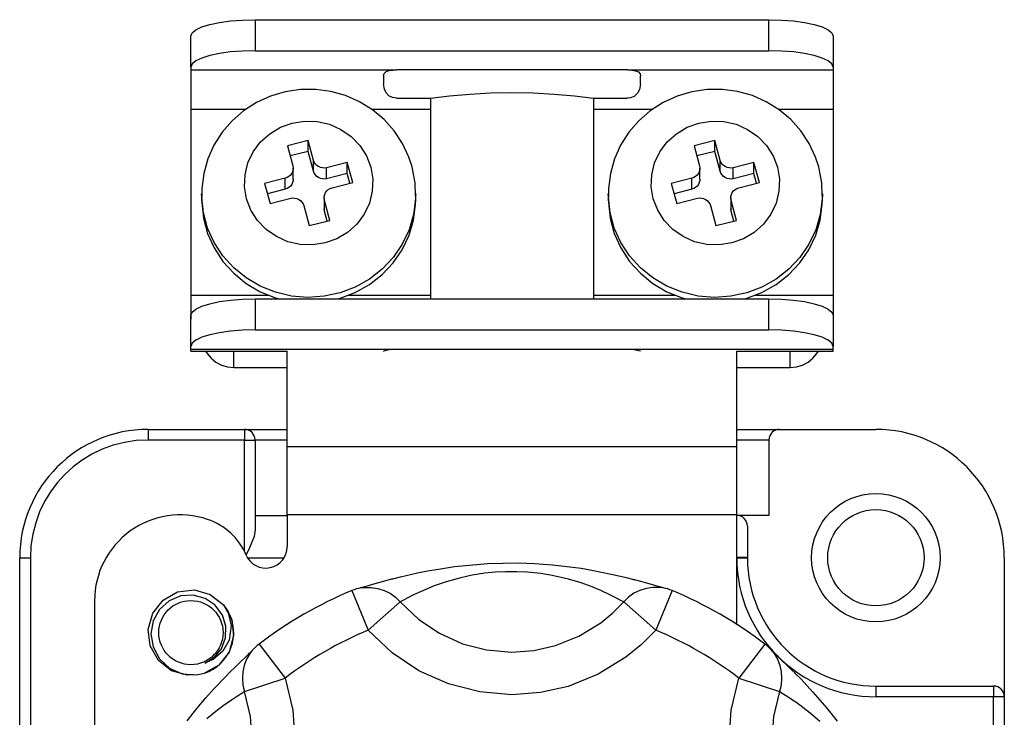
# Model space of a CAD drawing. Units: millimetres. Extents: x -53 to 1062, y 48 to 1253.
# Drawn here: x 49 to 92, y 263 to 293 of the extents above; entities that cross this region are included whole.
import ezdxf

# ---------------------------------------------------------------- set-up
doc = ezdxf.new("R2010")
doc.units = ezdxf.units.MM

# ---------------------------------------------------------------- blocks, each defined once
blk = doc.blocks.new('ALZADO')
for p, q in [((56.996, 292.958), (57.342, 293.066)), ((57.342, 293.066), (57.763, 293.154)), ((57.763, 293.154), (58.243, 293.22)), ((58.243, 293.22), (58.764, 293.26)), ((58.764, 293.26), (59.306, 293.274)), ((59.306, 293.274), (81.528, 293.274)), ((59.306, 293.274), (59.306, 291.931)), ((81.528, 291.931), (81.528, 293.274)), ((81.528, 293.274), (82.07, 293.26)), ((82.07, 293.26), (82.591, 293.22)), ((82.591, 293.22), (83.072, 293.154)), ((83.072, 293.154), (83.492, 293.066)), ((83.492, 293.066), (83.838, 292.958)), ((56.528, 292.563), (56.582, 292.701)), ((56.582, 292.701), (56.74, 292.835)), ((56.74, 292.835), (56.996, 292.958)), ((83.838, 292.958), (84.095, 292.835)), ((84.095, 292.835), (84.253, 292.701)), ((84.253, 292.701), (84.306, 292.563)), ((56.528, 291.22), (56.528, 292.563)), ((84.306, 292.563), (84.306, 291.22)), ((57.763, 291.811), (57.342, 291.723)), ((58.243, 291.877), (57.763, 291.811)), ((58.764, 291.918), (58.243, 291.877)), ((59.306, 291.931), (58.764, 291.918)), ((59.306, 291.931), (81.528, 291.931)), ((82.07, 291.918), (81.528, 291.931)), ((82.591, 291.877), (82.07, 291.918)), ((83.072, 291.811), (82.591, 291.877)), ((83.492, 291.723), (83.072, 291.811)), ((56.582, 291.359), (56.528, 291.22)), ((56.74, 291.492), (56.582, 291.359)), ((56.996, 291.615), (56.74, 291.492)), ((57.342, 291.723), (56.996, 291.615)), ((83.838, 291.615), (83.492, 291.723)), ((84.095, 291.492), (83.838, 291.615)), ((84.253, 291.359), (84.095, 291.492)), ((84.306, 291.22), (84.253, 291.359)), ((56.528, 291.22), (56.528, 291.102)), ((56.528, 291.102), (56.528, 289.403)), ((56.528, 291.102), (65.417, 291.102)), ((64.862, 290.847), (64.889, 290.951)), ((64.889, 290.951), (64.973, 291.028)), ((64.973, 291.028), (65.102, 291.073)), ((65.102, 291.073), (65.265, 291.096)), ((65.265, 291.096), (65.417, 291.102)), ((75.417, 291.102), (65.417, 291.102)), ((75.417, 291.102), (84.306, 291.102)), ((75.417, 291.102), (75.601, 291.093)), ((75.601, 291.093), (75.764, 291.065)), ((75.764, 291.065), (75.887, 291.012)), ((75.887, 291.012), (75.956, 290.931)), ((75.956, 290.931), (75.973, 290.847)), ((84.306, 291.22), (84.306, 291.102)), ((84.306, 291.102), (84.306, 289.403)), ((64.862, 290.847), (64.862, 290.502)), ((64.897, 290.268), (64.862, 290.502)), ((75.973, 290.502), (75.932, 290.252)), ((75.973, 290.502), (75.973, 290.847)), ((60.604, 290.157), (59.966, 289.969)), ((61.262, 290.255), (60.604, 290.157)), ((61.926, 290.258), (61.262, 290.255)), ((62.584, 290.169), (61.926, 290.258)), ((63.221, 289.989), (62.584, 290.169)), ((64.973, 290.112), (64.897, 290.268)), ((65.09, 289.985), (64.973, 290.112)), ((68.588, 290.055), (69.494, 290.102)), ((69.494, 290.102), (70.417, 290.118)), ((70.417, 290.118), (71.34, 290.102)), ((71.34, 290.102), (72.246, 290.055)), ((75.844, 290.087), (75.704, 289.956)), ((75.932, 290.252), (75.844, 290.087)), ((78.196, 290.157), (77.559, 289.969)), ((78.854, 290.255), (78.196, 290.157)), ((79.519, 290.258), (78.854, 290.255)), ((80.177, 290.169), (79.519, 290.258)), ((80.814, 289.989), (80.177, 290.169)), ((59.362, 289.692), (58.805, 289.333)), ((59.966, 289.969), (59.362, 289.692)), ((63.824, 289.721), (63.221, 289.989)), ((64.382, 289.373), (63.824, 289.721)), ((65.244, 289.901), (65.09, 289.985)), ((65.417, 289.871), (65.244, 289.901)), ((65.417, 289.871), (66.888, 289.871)), ((66.888, 289.871), (67.714, 289.978)), ((66.888, 289.871), (66.888, 281.191)), ((67.714, 289.978), (68.588, 290.055)), ((72.246, 290.055), (73.12, 289.978)), ((73.12, 289.978), (73.947, 289.871)), ((73.947, 289.871), (75.417, 289.871)), ((73.947, 289.871), (73.947, 281.191)), ((75.539, 289.886), (75.417, 289.871)), ((75.704, 289.956), (75.539, 289.886)), ((76.955, 289.692), (76.398, 289.333)), ((77.559, 289.969), (76.955, 289.692)), ((81.417, 289.721), (80.814, 289.989)), ((81.975, 289.373), (81.417, 289.721)), ((56.528, 289.403), (56.528, 281.348)), ((56.528, 289.403), (58.915, 289.403)), ((58.805, 289.333), (58.307, 288.899)), ((64.334, 289.403), (66.888, 289.403)), ((64.883, 288.95), (64.382, 289.373)), ((73.947, 289.403), (76.507, 289.403)), ((76.398, 289.333), (75.899, 288.899)), ((81.926, 289.403), (84.306, 289.403)), ((82.476, 288.95), (81.975, 289.373)), ((84.306, 289.403), (84.306, 281.348)), ((58.307, 288.899), (57.877, 288.4)), ((60.4, 288.617), (60.91, 288.801)), ((60.91, 288.801), (61.447, 288.885)), ((61.447, 288.885), (61.991, 288.867)), ((61.991, 288.867), (62.521, 288.746)), ((65.318, 288.463), (64.883, 288.95)), ((75.899, 288.899), (75.469, 288.4)), ((77.992, 288.617), (78.502, 288.801)), ((78.502, 288.801), (79.04, 288.885)), ((79.04, 288.885), (79.584, 288.867)), ((79.584, 288.867), (80.114, 288.746)), ((82.91, 288.463), (82.476, 288.95)), ((57.877, 288.4), (57.525, 287.846)), ((59.936, 288.34), (60.4, 288.617)), ((62.521, 288.746), (63.017, 288.527)), ((63.017, 288.527), (63.458, 288.219)), ((65.677, 287.919), (65.318, 288.463)), ((75.469, 288.4), (75.117, 287.846)), ((77.529, 288.34), (77.992, 288.617)), ((80.114, 288.746), (80.609, 288.527)), ((80.609, 288.527), (81.051, 288.219)), ((83.269, 287.919), (82.91, 288.463)), ((59.219, 287.555), (59.538, 287.982)), ((59.538, 287.982), (59.936, 288.34)), ((61.594, 288.05), (60.699, 287.821)), ((61.831, 287.185), (61.594, 288.05)), ((61.594, 287.576), (61.594, 288.05)), ((63.458, 288.219), (63.83, 287.834)), ((76.812, 287.555), (77.13, 287.982)), ((77.13, 287.982), (77.529, 288.34)), ((79.187, 288.05), (78.292, 287.821)), ((79.424, 287.185), (79.187, 288.05)), ((79.187, 287.576), (79.187, 288.05)), ((81.051, 288.219), (81.422, 287.834)), ((57.525, 287.846), (57.258, 287.248)), ((58.993, 287.076), (59.219, 287.555)), ((60.699, 287.821), (60.936, 286.956)), ((61.594, 287.576), (60.821, 287.378)), ((61.831, 286.711), (61.594, 287.576)), ((63.83, 287.834), (64.116, 287.386)), ((65.953, 287.331), (65.677, 287.919)), ((75.117, 287.846), (74.85, 287.248)), ((76.586, 287.076), (76.812, 287.555)), ((78.292, 287.821), (78.529, 286.956)), ((79.187, 287.576), (78.413, 287.378)), ((79.424, 286.711), (79.187, 287.576)), ((81.422, 287.834), (81.708, 287.386)), ((83.546, 287.331), (83.269, 287.919)), ((57.258, 287.248), (57.081, 286.621)), ((58.868, 286.563), (58.993, 287.076)), ((61.831, 286.711), (61.831, 287.185)), ((61.863, 287.103), (61.831, 287.185)), ((61.911, 287.028), (61.863, 287.103)), ((63.293, 287.096), (62.397, 286.867)), ((63.53, 286.231), (63.293, 287.096)), ((63.293, 286.622), (63.293, 287.096)), ((64.116, 287.386), (64.306, 286.893)), ((66.092, 286.908), (65.953, 287.331)), ((74.85, 287.248), (74.674, 286.621)), ((76.461, 286.563), (76.586, 287.076)), ((79.424, 286.711), (79.424, 287.185)), ((79.456, 287.103), (79.424, 287.185)), ((79.503, 287.028), (79.456, 287.103)), ((80.885, 287.096), (79.99, 286.867)), ((81.122, 286.231), (80.885, 287.096)), ((80.885, 286.622), (80.885, 287.096)), ((81.708, 287.386), (81.899, 286.893)), ((83.685, 286.908), (83.546, 287.331)), ((60.927, 286.696), (60.889, 286.617)), ((60.948, 286.782), (60.927, 286.696)), ((60.936, 286.956), (60.951, 286.869)), ((60.951, 286.869), (60.948, 286.782)), ((60.952, 286.367), (60.952, 286.841)), ((61.863, 286.629), (61.831, 286.711)), ((61.973, 286.964), (61.911, 287.028)), ((62.046, 286.913), (61.973, 286.964)), ((62.129, 286.876), (62.046, 286.913)), ((62.217, 286.856), (62.129, 286.876)), ((62.308, 286.853), (62.217, 286.856)), ((62.397, 286.867), (62.308, 286.853)), ((62.397, 286.393), (62.397, 286.867)), ((64.306, 286.893), (64.393, 286.373)), ((66.117, 286.813), (66.092, 286.908)), ((66.225, 286.207), (66.117, 286.813)), ((78.519, 286.696), (78.482, 286.617)), ((78.54, 286.782), (78.519, 286.696)), ((78.529, 286.956), (78.543, 286.869)), ((78.543, 286.869), (78.54, 286.782)), ((78.544, 286.367), (78.544, 286.841)), ((79.456, 286.629), (79.424, 286.711)), ((79.565, 286.964), (79.503, 287.028)), ((79.639, 286.913), (79.565, 286.964)), ((79.721, 286.876), (79.639, 286.913)), ((79.81, 286.856), (79.721, 286.876)), ((79.9, 286.853), (79.81, 286.856)), ((79.99, 286.867), (79.9, 286.853)), ((79.99, 286.393), (79.99, 286.867)), ((81.899, 286.893), (81.986, 286.373)), ((83.71, 286.813), (83.685, 286.908)), ((83.818, 286.207), (83.71, 286.813)), ((57.081, 286.621), (56.998, 285.975)), ((58.849, 286.037), (58.868, 286.563)), ((60.607, 286.409), (59.712, 286.18)), ((60.692, 286.439), (60.607, 286.409)), ((60.607, 285.935), (60.607, 286.409)), ((60.77, 286.486), (60.692, 286.439)), ((60.836, 286.545), (60.77, 286.486)), ((60.889, 286.617), (60.836, 286.545)), ((60.927, 286.222), (60.889, 286.142)), ((60.948, 286.308), (60.927, 286.222)), ((60.952, 286.367), (60.948, 286.308)), ((61.911, 286.554), (61.863, 286.629)), ((61.973, 286.49), (61.911, 286.554)), ((62.046, 286.439), (61.973, 286.49)), ((62.129, 286.402), (62.046, 286.439)), ((62.217, 286.382), (62.129, 286.402)), ((62.308, 286.379), (62.217, 286.382)), ((62.397, 286.393), (62.308, 286.379)), ((63.293, 286.622), (62.397, 286.393)), ((62.635, 286.002), (63.53, 286.231)), ((63.408, 286.2), (63.293, 286.622)), ((64.393, 286.373), (64.374, 285.847)), ((74.674, 286.621), (74.591, 285.975)), ((76.441, 286.037), (76.461, 286.563)), ((78.2, 286.409), (77.305, 286.18)), ((78.285, 286.439), (78.2, 286.409)), ((78.2, 285.935), (78.2, 286.409)), ((78.362, 286.486), (78.285, 286.439)), ((78.429, 286.545), (78.362, 286.486)), ((78.482, 286.617), (78.429, 286.545)), ((78.519, 286.222), (78.482, 286.142)), ((78.54, 286.308), (78.519, 286.222)), ((78.544, 286.367), (78.54, 286.308)), ((79.503, 286.554), (79.456, 286.629)), ((79.565, 286.49), (79.503, 286.554)), ((79.639, 286.439), (79.565, 286.49)), ((79.721, 286.402), (79.639, 286.439)), ((79.81, 286.382), (79.721, 286.402)), ((79.9, 286.379), (79.81, 286.382)), ((79.99, 286.393), (79.9, 286.379)), ((80.885, 286.622), (79.99, 286.393)), ((80.227, 286.002), (81.122, 286.231)), ((81.001, 286.2), (80.885, 286.622)), ((81.986, 286.373), (81.966, 285.847)), ((56.998, 285.975), (57.005, 285.59)), ((58.936, 285.518), (58.849, 286.037)), ((59.712, 286.18), (59.949, 285.314)), ((60.607, 285.935), (59.834, 285.737)), ((60.692, 285.965), (60.607, 285.935)), ((60.77, 286.011), (60.692, 285.965)), ((60.836, 286.071), (60.77, 286.011)), ((60.889, 286.142), (60.836, 286.071)), ((62.353, 285.794), (62.406, 285.865)), ((62.406, 285.865), (62.472, 285.925)), ((62.472, 285.925), (62.549, 285.971)), ((62.549, 285.971), (62.635, 286.002)), ((64.374, 285.847), (64.249, 285.335)), ((66.244, 285.66), (66.225, 286.207)), ((74.591, 285.975), (74.598, 285.59)), ((76.528, 285.518), (76.441, 286.037)), ((77.305, 286.18), (77.542, 285.314)), ((78.2, 285.935), (77.426, 285.737)), ((78.285, 285.965), (78.2, 285.935)), ((78.362, 286.011), (78.285, 285.965)), ((78.429, 286.071), (78.362, 286.011)), ((78.482, 286.142), (78.429, 286.071)), ((79.945, 285.794), (79.998, 285.865)), ((79.998, 285.865), (80.065, 285.925)), ((80.065, 285.925), (80.142, 285.971)), ((80.142, 285.971), (80.227, 286.002)), ((81.966, 285.847), (81.841, 285.335)), ((83.836, 285.66), (83.818, 286.207)), ((56.991, 285.731), (56.991, 285.494)), ((56.993, 285.601), (56.991, 285.731)), ((56.991, 285.494), (56.993, 285.364)), ((56.993, 285.593), (56.993, 285.601)), ((57.068, 284.92), (56.993, 285.593)), ((59.126, 285.025), (58.936, 285.518)), ((59.949, 285.314), (60.844, 285.544)), ((60.844, 285.544), (60.934, 285.558)), ((60.934, 285.558), (61.025, 285.554)), ((61.025, 285.554), (61.113, 285.534)), ((61.113, 285.534), (61.196, 285.498)), ((61.196, 285.498), (61.269, 285.447)), ((61.269, 285.447), (61.331, 285.382)), ((61.331, 285.382), (61.379, 285.308)), ((62.29, 285.569), (62.29, 285.095)), ((62.291, 285.541), (62.294, 285.629)), ((62.306, 285.455), (62.291, 285.541)), ((62.294, 285.629), (62.315, 285.714)), ((62.543, 284.589), (62.306, 285.455)), ((62.306, 284.981), (62.306, 285.455)), ((62.315, 285.714), (62.353, 285.794)), ((66.245, 285.518), (66.158, 284.838)), ((66.25, 285.662), (66.245, 285.518)), ((66.245, 285.281), (66.251, 285.494)), ((66.251, 285.731), (66.25, 285.662)), ((66.251, 285.494), (66.251, 285.731)), ((74.584, 285.731), (74.584, 285.494)), ((74.586, 285.601), (74.584, 285.731)), ((74.584, 285.494), (74.586, 285.364)), ((74.586, 285.593), (74.586, 285.601)), ((74.661, 284.92), (74.586, 285.593)), ((76.719, 285.025), (76.528, 285.518)), ((77.542, 285.314), (78.437, 285.544)), ((78.437, 285.544), (78.527, 285.558)), ((78.527, 285.558), (78.617, 285.554)), ((78.617, 285.554), (78.706, 285.534)), ((78.706, 285.534), (78.788, 285.498)), ((78.788, 285.498), (78.862, 285.447)), ((78.862, 285.447), (78.924, 285.382)), ((78.924, 285.382), (78.971, 285.308)), ((79.883, 285.569), (79.883, 285.095)), ((79.884, 285.541), (79.887, 285.629)), ((79.898, 285.455), (79.884, 285.541)), ((79.887, 285.629), (79.908, 285.714)), ((80.135, 284.589), (79.898, 285.455)), ((79.898, 284.981), (79.898, 285.455)), ((79.908, 285.714), (79.945, 285.794)), ((83.838, 285.518), (83.75, 284.838)), ((83.843, 285.662), (83.838, 285.518)), ((83.838, 285.281), (83.843, 285.494)), ((83.843, 285.494), (83.843, 285.731)), ((83.843, 285.731), (83.843, 285.662)), ((56.993, 285.364), (57.068, 284.683)), ((59.412, 284.577), (59.126, 285.025)), ((61.379, 285.308), (61.41, 285.226)), ((61.41, 285.226), (61.648, 284.36)), ((62.291, 285.067), (62.29, 285.095)), ((62.306, 284.981), (62.291, 285.067)), ((62.421, 284.558), (62.306, 284.981)), ((64.249, 285.335), (64.023, 284.856)), ((66.158, 284.601), (66.245, 285.281)), ((74.586, 285.364), (74.661, 284.683)), ((77.005, 284.577), (76.719, 285.025)), ((78.971, 285.308), (79.003, 285.226)), ((79.003, 285.226), (79.24, 284.36)), ((79.884, 285.067), (79.883, 285.095)), ((79.898, 284.981), (79.884, 285.067)), ((80.014, 284.558), (79.898, 284.981)), ((81.841, 285.335), (81.615, 284.856)), ((83.75, 284.601), (83.838, 285.281)), ((57.249, 284.258), (57.068, 284.92)), ((57.068, 284.683), (57.249, 284.02)), ((59.783, 284.192), (59.412, 284.577)), ((61.648, 284.36), (62.543, 284.589)), ((64.023, 284.856), (63.704, 284.429)), ((66.158, 284.838), (65.963, 284.18)), ((65.963, 283.942), (66.158, 284.601)), ((74.842, 284.258), (74.661, 284.92)), ((74.661, 284.683), (74.842, 284.02)), ((77.376, 284.192), (77.005, 284.577)), ((79.24, 284.36), (80.135, 284.589)), ((81.615, 284.856), (81.297, 284.429)), ((83.75, 284.838), (83.556, 284.18)), ((83.556, 283.942), (83.75, 284.601)), ((57.533, 283.63), (57.249, 284.258)), ((60.225, 283.884), (59.783, 284.192)), ((63.704, 284.429), (63.306, 284.07)), ((65.963, 284.18), (65.667, 283.557)), ((75.126, 283.63), (74.842, 284.258)), ((77.818, 283.884), (77.376, 284.192)), ((81.297, 284.429), (80.898, 284.07)), ((83.556, 284.18), (83.26, 283.557)), ((57.249, 284.02), (57.533, 283.393)), ((60.72, 283.665), (60.225, 283.884)), ((62.842, 283.794), (62.332, 283.61)), ((63.306, 284.07), (62.842, 283.794)), ((65.667, 283.32), (65.963, 283.942)), ((74.842, 284.02), (75.126, 283.393)), ((78.313, 283.665), (77.818, 283.884)), ((80.435, 283.794), (79.925, 283.61)), ((80.898, 284.07), (80.435, 283.794)), ((83.26, 283.32), (83.556, 283.942)), ((57.913, 283.051), (57.533, 283.63)), ((57.533, 283.393), (57.913, 282.814)), ((61.25, 283.544), (60.72, 283.665)), ((61.795, 283.525), (61.25, 283.544)), ((62.332, 283.61), (61.795, 283.525)), ((65.667, 283.557), (65.277, 282.985)), ((65.277, 282.748), (65.667, 283.32)), ((75.506, 283.051), (75.126, 283.63)), ((75.126, 283.393), (75.506, 282.814)), ((78.843, 283.544), (78.313, 283.665)), ((79.387, 283.525), (78.843, 283.544)), ((79.925, 283.61), (79.387, 283.525)), ((83.26, 283.557), (82.869, 282.985)), ((82.869, 282.748), (83.26, 283.32)), ((58.38, 282.536), (57.913, 283.051)), ((65.277, 282.985), (64.8, 282.478)), ((75.972, 282.536), (75.506, 283.051)), ((82.869, 282.985), (82.393, 282.478)), ((57.913, 282.814), (58.38, 282.298)), ((58.922, 282.095), (58.38, 282.536)), ((64.8, 282.478), (64.249, 282.047)), ((64.8, 282.241), (65.277, 282.748)), ((75.506, 282.814), (75.972, 282.298)), ((76.515, 282.095), (75.972, 282.536)), ((82.393, 282.478), (81.842, 282.047)), ((82.393, 282.241), (82.869, 282.748)), ((58.38, 282.298), (58.922, 281.858)), ((59.528, 281.739), (58.922, 282.095)), ((64.249, 282.047), (63.637, 281.702)), ((64.249, 281.81), (64.8, 282.241)), ((75.972, 282.298), (76.515, 281.858)), ((77.121, 281.739), (76.515, 282.095)), ((81.842, 282.047), (81.229, 281.702)), ((81.842, 281.81), (82.393, 282.241)), ((58.922, 281.858), (59.528, 281.502)), ((60.183, 281.477), (59.528, 281.739)), ((63.637, 281.702), (62.977, 281.452)), ((63.637, 281.465), (64.249, 281.81)), ((76.515, 281.858), (77.121, 281.502)), ((77.776, 281.477), (77.121, 281.739)), ((81.229, 281.702), (80.569, 281.452)), ((81.229, 281.465), (81.842, 281.81)), ((56.528, 281.348), (56.528, 280.315)), ((56.528, 281.348), (59.879, 281.348)), ((57.763, 281.071), (58.243, 281.136)), ((58.243, 281.136), (58.764, 281.177)), ((58.764, 281.177), (59.306, 281.191)), ((59.306, 281.191), (81.528, 281.191)), ((59.306, 281.191), (59.306, 279.848)), ((59.528, 281.502), (60.183, 281.24)), ((60.872, 281.315), (60.183, 281.477)), ((60.183, 281.24), (60.351, 281.191)), ((61.578, 281.256), (60.872, 281.315)), ((62.285, 281.302), (61.578, 281.256)), ((62.977, 281.452), (62.285, 281.302)), ((62.891, 281.191), (62.977, 281.215)), ((62.977, 281.215), (63.637, 281.465)), ((63.363, 281.348), (66.888, 281.348)), ((73.947, 281.348), (77.471, 281.348)), ((77.121, 281.502), (77.776, 281.24)), ((78.464, 281.315), (77.776, 281.477)), ((77.776, 281.24), (77.943, 281.191)), ((79.171, 281.256), (78.464, 281.315)), ((79.878, 281.302), (79.171, 281.256)), ((80.569, 281.452), (79.878, 281.302)), ((80.484, 281.191), (80.569, 281.215)), ((80.569, 281.215), (81.229, 281.465)), ((80.956, 281.348), (84.306, 281.348)), ((81.528, 279.848), (81.528, 281.191)), ((81.528, 281.191), (82.07, 281.177)), ((82.07, 281.177), (82.591, 281.136)), ((82.591, 281.136), (83.072, 281.071)), ((84.306, 281.348), (84.306, 280.315)), ((56.582, 280.618), (56.74, 280.752)), ((56.74, 280.752), (56.996, 280.874)), ((56.996, 280.874), (57.342, 280.982)), ((57.342, 280.982), (57.763, 281.071)), ((83.072, 281.071), (83.492, 280.982)), ((83.492, 280.982), (83.838, 280.874)), ((83.838, 280.874), (84.095, 280.752)), ((84.095, 280.752), (84.253, 280.618)), ((56.528, 280.479), (56.582, 280.618)), ((56.528, 279.137), (56.528, 280.479)), ((84.253, 280.618), (84.306, 280.479)), ((84.306, 280.479), (84.306, 279.137)), ((58.764, 279.834), (58.243, 279.794)), ((59.306, 279.848), (58.764, 279.834)), ((59.306, 279.848), (81.528, 279.848)), ((82.07, 279.834), (81.528, 279.848)), ((82.591, 279.794), (82.07, 279.834)), ((56.74, 279.409), (56.582, 279.276)), ((56.996, 279.532), (56.74, 279.409)), ((57.342, 279.64), (56.996, 279.532)), ((57.763, 279.728), (57.342, 279.64)), ((58.243, 279.794), (57.763, 279.728)), ((83.072, 279.728), (82.591, 279.794)), ((83.492, 279.64), (83.072, 279.728)), ((83.838, 279.532), (83.492, 279.64)), ((84.095, 279.409), (83.838, 279.532)), ((84.253, 279.276), (84.095, 279.409)), ((56.582, 279.276), (56.528, 279.137)), ((56.528, 279.018), (56.528, 279.137)), ((56.528, 278.926), (56.528, 279.018)), ((56.528, 279.018), (65.417, 279.018)), ((64.981, 278.972), (65.118, 278.997)), ((65.118, 278.997), (65.288, 279.014)), ((65.288, 279.014), (65.417, 279.018)), ((65.417, 279.018), (75.417, 279.018)), ((75.417, 279.018), (84.306, 279.018)), ((75.417, 279.018), (75.601, 279.01)), ((75.601, 279.01), (75.764, 278.99)), ((75.764, 278.99), (75.888, 278.963)), ((84.306, 279.137), (84.253, 279.276)), ((84.306, 279.018), (84.306, 279.137)), ((84.306, 278.926), (84.306, 279.018)), ((56.528, 278.926), (60.695, 278.926)), ((57.162, 278.926), (57.225, 278.824)), ((57.225, 278.824), (57.398, 278.62)), ((57.398, 278.62), (57.609, 278.453)), ((58.38, 278.227), (58.38, 278.926)), ((60.695, 274.8), (60.695, 278.931)), ((64.862, 278.93), (64.892, 278.947)), ((64.892, 278.947), (64.981, 278.972)), ((75.888, 278.963), (75.958, 278.941)), ((75.958, 278.941), (75.973, 278.93)), ((80.139, 274.8), (80.139, 278.931)), ((80.139, 278.926), (84.306, 278.926)), ((82.454, 278.227), (82.454, 278.926)), ((83.226, 278.453), (83.436, 278.62)), ((83.436, 278.62), (83.609, 278.824)), ((83.609, 278.824), (83.673, 278.926)), ((57.609, 278.453), (57.849, 278.329)), ((57.849, 278.329), (58.109, 278.253)), ((58.109, 278.253), (58.38, 278.227)), ((58.38, 278.227), (60.695, 278.227)), ((80.139, 278.227), (82.454, 278.227)), ((82.454, 278.227), (82.725, 278.253)), ((82.725, 278.253), (82.986, 278.329)), ((82.986, 278.329), (83.226, 278.453)), ((54.676, 275.545), (54.676, 275.082)), ((54.676, 275.545), (58.843, 275.545)), ((58.843, 275.545), (58.843, 275.082)), ((58.843, 275.545), (60.695, 275.545)), ((80.139, 275.545), (81.991, 275.545)), ((81.991, 275.545), (86.158, 275.545)), ((58.843, 275.082), (54.676, 275.082)), ((58.843, 275.082), (59.306, 275.082)), ((58.843, 270.263), (58.843, 275.082)), ((60.695, 275.082), (59.306, 275.082)), ((59.306, 275.082), (59.306, 271.195)), ((60.695, 274.8), (80.139, 274.8)), ((60.695, 271.841), (60.695, 274.8)), ((81.528, 275.082), (80.139, 275.082)), ((80.139, 271.841), (80.139, 274.8)), ((81.528, 275.082), (81.528, 271.822)), ((59.306, 271.822), (60.695, 271.822)), ((80.139, 271.841), (60.695, 271.841)), ((60.695, 271.841), (60.695, 270.466)), ((80.139, 267.105), (80.139, 271.841)), ((81.528, 271.822), (80.139, 271.822)), ((80.602, 271.359), (80.602, 269.989)), ((59.257, 270.908), (59.065, 270.424)), ((59.306, 271.195), (59.257, 270.908)), ((59.065, 270.424), (58.912, 270.111)), ((49.121, 240.822), (49.121, 269.989)), ((49.121, 269.989), (49.584, 269.989)), ((49.584, 269.989), (49.584, 240.36)), ((60.551, 269.97), (58.987, 269.97)), ((67.934, 269.603), (68.723, 269.688)), ((68.723, 269.688), (69.359, 269.734)), ((69.359, 269.734), (70.032, 269.759)), ((70.032, 269.759), (70.703, 269.761)), ((70.703, 269.761), (71.384, 269.738)), ((71.384, 269.738), (72.166, 269.683)), ((72.166, 269.683), (72.918, 269.6)), ((80.23, 269.995), (80.139, 269.995)), ((80.602, 269.971), (80.139, 269.97)), ((80.317, 269.995), (80.23, 269.995)), ((80.397, 269.994), (80.317, 269.995)), ((80.467, 269.994), (80.397, 269.994)), ((80.524, 269.993), (80.467, 269.994)), ((80.567, 269.992), (80.524, 269.993)), ((80.593, 269.99), (80.567, 269.992)), ((80.602, 269.989), (80.593, 269.99)), ((80.602, 269.989), (80.602, 269.971)), ((91.713, 269.989), (91.713, 263.971)), ((65.589, 269.158), (66.326, 269.328)), ((66.326, 269.328), (66.758, 269.415)), ((66.758, 269.415), (67.233, 269.499)), ((67.233, 269.499), (67.934, 269.603)), ((68.691, 269.229), (68.197, 269.123)), ((69.236, 269.314), (68.691, 269.229)), ((69.688, 269.36), (69.236, 269.314)), ((70.149, 269.384), (69.688, 269.36)), ((70.632, 269.385), (70.149, 269.384)), ((71.091, 269.364), (70.632, 269.385)), ((71.662, 269.305), (71.091, 269.364)), ((72.16, 269.226), (71.662, 269.305)), ((72.86, 269.066), (72.16, 269.226)), ((72.918, 269.6), (73.411, 269.53)), ((73.411, 269.53), (73.873, 269.453)), ((73.873, 269.453), (74.714, 269.283)), ((74.714, 269.283), (75.373, 269.126)), ((64.241, 268.788), (64.046, 268.731)), ((64.488, 268.86), (64.241, 268.788)), ((64.736, 268.931), (64.488, 268.86)), ((65.009, 269.008), (64.736, 268.931)), ((65.252, 269.074), (65.009, 269.008)), ((65.201, 269.056), (65.589, 269.158)), ((67.05, 268.767), (66.684, 268.619)), ((67.568, 268.948), (67.05, 268.767)), ((68.197, 269.123), (67.568, 268.948)), ((73.413, 268.9), (72.86, 269.066)), ((73.883, 268.729), (73.413, 268.9)), ((75.373, 269.126), (75.72, 269.033)), ((75.984, 268.964), (75.667, 269.05)), ((76.296, 268.875), (75.984, 268.964)), ((76.548, 268.802), (76.296, 268.875)), ((76.738, 268.746), (76.548, 268.802)), ((55.326, 268.157), (55.951, 268.508)), ((55.326, 268.157), (55.951, 268.508)), ((55.326, 268.157), (55.951, 268.508)), ((55.326, 268.157), (55.951, 268.508)), ((55.326, 268.157), (55.951, 268.508)), ((55.326, 268.157), (55.951, 268.508)), ((55.326, 268.157), (55.951, 268.508)), ((55.326, 268.157), (55.951, 268.508)), ((55.951, 268.508), (56.682, 268.594)), ((55.951, 268.508), (56.682, 268.594)), ((55.951, 268.508), (56.682, 268.594)), ((55.951, 268.508), (56.682, 268.594)), ((55.951, 268.508), (56.682, 268.594)), ((55.951, 268.508), (56.682, 268.594)), ((55.951, 268.508), (56.682, 268.594)), ((55.951, 268.508), (56.682, 268.594)), ((56.632, 268.367), (56.087, 268.333)), ((57.141, 268.228), (56.632, 268.367)), ((56.682, 268.594), (57.363, 268.402)), ((56.682, 268.594), (57.363, 268.402)), ((56.682, 268.594), (57.363, 268.402)), ((56.682, 268.594), (57.363, 268.402)), ((56.682, 268.594), (57.363, 268.402)), ((56.682, 268.594), (57.363, 268.402)), ((56.682, 268.594), (57.363, 268.402)), ((56.682, 268.594), (57.363, 268.402)), ((57.363, 268.402), (57.936, 267.951)), ((57.363, 268.402), (57.936, 267.951)), ((57.363, 268.402), (57.936, 267.951)), ((57.363, 268.402), (57.936, 267.951)), ((57.363, 268.402), (57.936, 267.951)), ((57.363, 268.402), (57.936, 267.951)), ((57.363, 268.402), (57.936, 267.951)), ((57.363, 268.402), (57.936, 267.951)), ((63.488, 268.567), (64.2, 266.858)), ((63.926, 268.696), (63.863, 268.68)), ((63.882, 268.683), (64.042, 268.703)), ((64.046, 268.731), (63.926, 268.696)), ((64.042, 268.703), (64.329, 268.705)), ((64.329, 268.705), (64.612, 268.663)), ((64.612, 268.663), (64.885, 268.577)), ((64.885, 268.577), (65.142, 268.449)), ((65.142, 268.449), (65.376, 268.284)), ((66.134, 268.363), (65.934, 268.261)), ((66.383, 268.483), (66.134, 268.363)), ((66.684, 268.619), (66.383, 268.483)), ((74.259, 268.571), (73.883, 268.729)), ((74.649, 268.389), (74.259, 268.571)), ((74.932, 268.245), (74.649, 268.389)), ((75.693, 268.449), (75.459, 268.284)), ((75.949, 268.577), (75.693, 268.449)), ((76.223, 268.663), (75.949, 268.577)), ((76.506, 268.705), (76.223, 268.663)), ((76.792, 268.703), (76.506, 268.705)), ((77.346, 268.567), (76.634, 266.858)), ((76.867, 268.708), (76.738, 268.746)), ((76.952, 268.683), (76.792, 268.703)), ((76.945, 268.686), (76.867, 268.708)), ((76.971, 268.68), (76.945, 268.686)), ((52.362, 268.137), (52.362, 244.063)), ((54.881, 267.594), (55.326, 268.157)), ((54.881, 267.594), (55.326, 268.157)), ((54.881, 267.594), (55.326, 268.157)), ((54.881, 267.594), (55.326, 268.157)), ((54.881, 267.594), (55.326, 268.157)), ((54.881, 267.594), (55.326, 268.157)), ((54.881, 267.594), (55.326, 268.157)), ((54.881, 267.594), (55.326, 268.157)), ((55.58, 268.119), (55.172, 267.75)), ((56.087, 268.333), (55.58, 268.119)), ((57.576, 267.931), (57.141, 268.228)), ((57.889, 267.506), (57.576, 267.931)), ((57.936, 267.951), (58.292, 267.314)), ((57.936, 267.951), (58.292, 267.314)), ((57.936, 267.951), (58.292, 267.314)), ((57.936, 267.951), (58.292, 267.314)), ((57.936, 267.951), (58.292, 267.314)), ((57.936, 267.951), (58.292, 267.314)), ((57.936, 267.951), (58.292, 267.314)), ((57.936, 267.951), (58.13, 267.678)), ((65.582, 268.084), (64.2, 266.858)), ((65.376, 268.284), (65.582, 268.084)), ((65.718, 268.149), (65.582, 268.084)), ((65.582, 268.084), (66.384, 267.32)), ((65.934, 268.261), (65.718, 268.149)), ((74.774, 267.597), (75.253, 268.084)), ((75.128, 268.144), (74.932, 268.245)), ((75.253, 268.084), (75.128, 268.144)), ((75.459, 268.284), (75.253, 268.084)), ((75.253, 268.084), (76.634, 266.858)), ((54.682, 266.885), (54.881, 267.594)), ((54.682, 266.885), (54.881, 267.594)), ((54.682, 266.885), (54.881, 267.594)), ((54.682, 266.885), (54.881, 267.594)), ((54.682, 266.885), (54.881, 267.594)), ((54.682, 266.885), (54.881, 267.594)), ((54.682, 266.885), (54.881, 267.594)), ((54.682, 266.885), (54.881, 267.594)), ((55.172, 267.75), (54.897, 267.256)), ((58.04, 267.025), (57.889, 267.506)), ((58.13, 267.678), (58.27, 267.056)), ((58.13, 267.678), (58.13, 267.678)), ((74.253, 267.167), (74.774, 267.597)), ((54.897, 267.256), (54.798, 266.692)), ((58.27, 267.056), (58.178, 266.425)), ((58.292, 267.314), (58.375, 266.612)), ((58.292, 267.314), (58.375, 266.612)), ((58.292, 267.314), (58.375, 266.612)), ((58.292, 267.314), (58.375, 266.612)), ((58.292, 267.314), (58.375, 266.612)), ((58.292, 267.314), (58.375, 266.612)), ((58.292, 267.314), (58.375, 266.612)), ((66.384, 267.32), (67.274, 266.721)), ((73.307, 266.587), (74.253, 267.167)), ((54.765, 266.183), (54.682, 266.885)), ((54.765, 266.183), (54.682, 266.885)), ((54.765, 266.183), (54.682, 266.885)), ((54.765, 266.183), (54.682, 266.885)), ((54.765, 266.183), (54.682, 266.885)), ((54.765, 266.183), (54.682, 266.885)), ((54.765, 266.183), (54.682, 266.885)), ((54.765, 266.183), (54.682, 266.885)), ((54.798, 266.692), (54.891, 266.127)), ((58.027, 266.521), (58.04, 267.025)), ((65.231, 265.878), (64.2, 266.858)), ((67.274, 266.721), (68.28, 266.267)), ((76.634, 266.858), (76.022, 266.237)), ((57.847, 266.049), (58.027, 266.521)), ((58.178, 266.425), (57.908, 265.944)), ((58.375, 266.612), (58.176, 265.903)), ((58.375, 266.612), (58.176, 265.903)), ((58.375, 266.612), (58.176, 265.903)), ((58.375, 266.612), (58.176, 265.903)), ((58.375, 266.612), (58.176, 265.903)), ((58.375, 266.612), (58.176, 265.903)), ((58.375, 266.612), (58.176, 265.903)), ((59.477, 266.251), (60.601, 264.78)), ((68.28, 266.267), (69.318, 265.997)), ((72.306, 266.185), (73.307, 266.587)), ((76.022, 266.237), (75.348, 265.683)), ((81.358, 266.251), (80.234, 264.78)), ((55.12, 265.546), (54.765, 266.183)), ((55.12, 265.546), (54.765, 266.183)), ((55.12, 265.546), (54.765, 266.183)), ((55.12, 265.546), (54.765, 266.183)), ((55.12, 265.546), (54.765, 266.183)), ((55.12, 265.546), (54.765, 266.183)), ((55.12, 265.546), (54.765, 266.183)), ((55.12, 265.546), (54.765, 266.183)), ((54.891, 266.127), (55.167, 265.611)), ((57.908, 265.944), (57.491, 265.581)), ((57.537, 265.677), (57.847, 266.049)), ((58.176, 265.903), (57.731, 265.34)), ((58.176, 265.903), (57.731, 265.34)), ((58.176, 265.903), (57.731, 265.34)), ((58.176, 265.903), (57.731, 265.34)), ((58.176, 265.903), (57.731, 265.34)), ((58.176, 265.903), (57.731, 265.34)), ((58.176, 265.903), (57.731, 265.34)), ((59.018, 265.813), (58.874, 265.677)), ((59.082, 265.839), (58.937, 265.592)), ((59.115, 265.906), (59.018, 265.813)), ((59.18, 265.967), (59.082, 265.839)), ((59.173, 265.963), (59.115, 265.906)), ((59.192, 265.982), (59.173, 265.963)), ((66.394, 265.101), (65.231, 265.878)), ((69.318, 265.997), (70.417, 265.902)), ((70.417, 265.902), (71.362, 265.972)), ((71.362, 265.972), (72.306, 266.185)), ((81.689, 265.937), (81.643, 265.982)), ((81.655, 265.967), (81.753, 265.839)), ((81.778, 265.85), (81.689, 265.937)), ((81.753, 265.839), (81.898, 265.592)), ((81.926, 265.709), (81.778, 265.85)), ((55.694, 265.095), (55.12, 265.546)), ((55.694, 265.095), (55.12, 265.546)), ((55.694, 265.095), (55.12, 265.546)), ((55.694, 265.095), (55.12, 265.546)), ((55.694, 265.095), (55.12, 265.546)), ((55.694, 265.095), (55.12, 265.546)), ((55.694, 265.095), (55.12, 265.546)), ((55.694, 265.095), (55.12, 265.546)), ((55.167, 265.611), (55.606, 265.208)), ((57.126, 265.426), (57.537, 265.677)), ((57.491, 265.581), (57.126, 265.426)), ((58.685, 265.495), (58.452, 265.269)), ((58.874, 265.677), (58.685, 265.495)), ((58.937, 265.592), (58.832, 265.326)), ((75.348, 265.683), (74.15, 264.947)), ((81.898, 265.592), (82.002, 265.326)), ((82.111, 265.532), (81.926, 265.709)), ((82.297, 265.352), (82.111, 265.532)), ((82.5, 265.154), (82.297, 265.352)), ((55.606, 265.208), (56.152, 264.971)), ((56.375, 264.903), (55.694, 265.095)), ((56.375, 264.903), (55.694, 265.095)), ((56.375, 264.903), (55.694, 265.095)), ((56.375, 264.903), (55.694, 265.095)), ((56.375, 264.903), (55.694, 265.095)), ((56.375, 264.903), (55.694, 265.095)), ((56.375, 264.903), (55.694, 265.095)), ((56.375, 264.903), (55.694, 265.095)), ((56.152, 264.971), (56.755, 264.924)), ((56.635, 264.934), (56.375, 264.903)), ((56.635, 264.934), (56.375, 264.903)), ((56.635, 264.934), (56.375, 264.903)), ((56.635, 264.934), (56.375, 264.903)), ((56.635, 264.934), (56.375, 264.903)), ((56.635, 264.934), (56.375, 264.903)), ((56.635, 264.934), (56.375, 264.903)), ((56.635, 264.934), (56.375, 264.903)), ((56.755, 264.924), (57.117, 264.993)), ((57.731, 265.34), (57.11, 264.991)), ((57.731, 265.34), (57.11, 264.991)), ((57.731, 265.34), (57.11, 264.991)), ((57.731, 265.34), (57.11, 264.991)), ((57.731, 265.34), (57.11, 264.991)), ((57.731, 265.34), (57.11, 264.991)), ((57.731, 265.34), (57.11, 264.991)), ((58.009, 264.824), (58.259, 265.075)), ((58.452, 265.269), (58.218, 265.038)), ((58.77, 265.046), (58.752, 264.76)), ((58.832, 265.326), (58.77, 265.046)), ((67.669, 264.527), (66.394, 265.101)), ((74.15, 264.947), (72.846, 264.422)), ((82.002, 265.326), (82.064, 265.046)), ((82.064, 265.046), (82.082, 264.76)), ((82.68, 264.976), (82.5, 265.154)), ((82.639, 265.012), (82.92, 264.727)), ((57.54, 264.329), (58.009, 264.824)), ((58.752, 264.76), (58.778, 264.474)), ((58.849, 264.196), (60.601, 264.78)), ((60.601, 264.78), (60.934, 263.397)), ((69.024, 264.178), (67.669, 264.527)), ((79.901, 263.397), (80.234, 264.78)), ((80.234, 264.78), (81.986, 264.196)), ((82.082, 264.76), (82.056, 264.474)), ((82.92, 264.727), (83.436, 264.174)), ((57.176, 263.922), (57.54, 264.329)), ((58.734, 264.118), (58.548, 263.999)), ((58.849, 264.196), (58.734, 264.118)), ((58.778, 264.474), (58.849, 264.196)), ((59.109, 263.12), (58.849, 264.196)), ((70.417, 264.059), (69.024, 264.178)), ((71.645, 264.151), (70.417, 264.059)), ((72.846, 264.422), (71.645, 264.151)), ((81.986, 264.196), (81.725, 263.12)), ((82.056, 264.474), (81.986, 264.196)), ((82.111, 264.111), (81.986, 264.196)), ((82.316, 263.98), (82.111, 264.111)), ((83.436, 264.174), (84.038, 263.474)), ((86.158, 264.434), (91.251, 264.434)), ((86.158, 264.434), (86.158, 263.971)), ((91.251, 264.434), (91.251, 263.971)), ((56.783, 263.457), (57.176, 263.922)), ((58.283, 263.826), (57.929, 263.579)), ((58.548, 263.999), (58.283, 263.826)), ((82.504, 263.858), (82.316, 263.98)), ((82.732, 263.702), (82.504, 263.858)), ((83.001, 263.509), (82.732, 263.702)), ((91.251, 263.971), (86.158, 263.971)), ((91.251, 233.878), (91.251, 263.971)), ((91.713, 263.971), (91.251, 263.971)), ((91.713, 263.971), (91.713, 233.878)), ((56.368, 262.933), (56.783, 263.457)), ((57.606, 263.333), (57.222, 263.011)), ((57.929, 263.579), (57.606, 263.333)), ((60.934, 263.397), (61.026, 262.001)), ((79.808, 261.981), (79.901, 263.397)), ((83.312, 263.266), (83.001, 263.509)), ((83.727, 262.908), (83.312, 263.266)), ((84.038, 263.474), (84.478, 262.918)), ((59.182, 262.034), (59.109, 263.12)), ((81.725, 263.12), (81.653, 262.034))]:
    blk.add_line(p, q)
for centre, radius in [((86.158, 269.989), 2.778), ((86.158, 269.989), 2.083), ((56.528, 266.748), 1.389)]:
    blk.add_circle(centre, radius)
for centre, radius, start, end in [((54.676, 269.989), 5.556, 90, 180), ((58.843, 275.082), 0.463, 0, 90), ((81.991, 275.082), 0.463, 90, 180), ((86.158, 269.989), 5.556, 0, 90), ((54.676, 269.989), 5.093, 90, 180), ((56.065, 268.137), 3.704, 71.3371, 180), ((80.139, 271.359), 0.463, 0, 90), ((56.362, 269.015), 2.778, 23.0739, 71.3371), ((59.769, 270.466), 0.926, 203.0739, 0), ((86.158, 269.989), 6.019, 180.182, 270), ((86.158, 269.989), 5.556, 180.182, 270), ((70.417, 251.934), 18.02, 112.6151, 127.3849), ((64.2, 266.858), 1.852, 99.8776, 112.6151), ((76.634, 266.858), 1.852, 67.3849, 80.1224), ((70.417, 251.934), 18.02, 52.6151, 67.3849), ((56.528, 266.748), 1.852, 288.5486, 30.131), ((70.417, 251.934), 16.168, 112.6151, 127.3849), ((70.417, 251.934), 16.168, 52.6151, 67.3849), ((60.601, 264.78), 1.852, 127.3849, 140.1224), ((80.234, 264.78), 1.852, 39.8776, 52.6151), ((91.251, 263.971), 0.463, 0, 90)]:
    blk.add_arc(centre, radius, start, end)

msp = doc.modelspace()

# ---------------------------------------------------------------- block references
msp.add_blockref('ALZADO', (0, 0))

doc.saveas('drawing.dxf')
